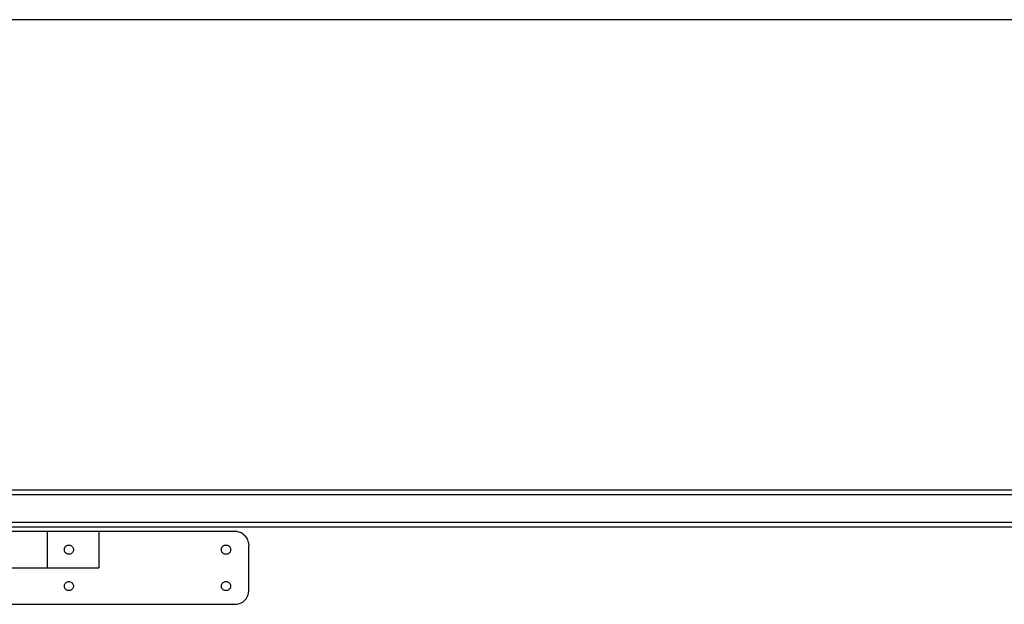
# Model space of a CAD drawing. Extents: x -60 to 60, y -30 to 30.
# Drawn here: x 5 to 32, y 14 to 30 of the extents above; entities that cross this region are included whole.
import ezdxf

# ---------------------------------------------------------------- set-up
doc = ezdxf.new("R2010")
doc.units = 0
doc.header["$MEASUREMENT"] = 0
doc.layers.get('0').update_dxf_attribs({"linetype": 'CONTINUOUS'})

msp = doc.modelspace()

# ---------------------------------------------------------------- linework, layer by layer
for p, q in [((57.589, 30), (-0.005, 30)), ((4.26, 17.046), (54.482, 17.045)), ((4.26, 16.918), (54.482, 16.918)), ((4.26, 16.157), (54.482, 16.157)), ((4.26, 16.03), (54.482, 16.03)), ((5.733, 15.901), (4.26, 15.901)), ((7.152, 15.901), (5.733, 15.901)), ((5.733, 15.901), (5.733, 14.898)), ((7.152, 15.901), (7.152, 14.898)), ((10.909, 15.901), (7.152, 15.901)), ((10.968, 15.897), (10.909, 15.901)), ((10.968, 15.897), (11.026, 15.883)), ((11.08, 15.86), (11.026, 15.883)), ((11.131, 15.83), (11.08, 15.86)), ((11.131, 15.83), (11.176, 15.791)), ((11.214, 15.746), (11.176, 15.791)), ((11.214, 15.746), (11.245, 15.696)), ((6.219, 15.457), (6.229, 15.473)), ((6.229, 15.473), (6.242, 15.488)), ((6.242, 15.488), (6.257, 15.501)), ((6.257, 15.501), (6.273, 15.511)), ((6.273, 15.511), (6.292, 15.519)), ((6.292, 15.519), (6.311, 15.524)), ((6.311, 15.524), (6.33, 15.525)), ((6.33, 15.525), (6.35, 15.524)), ((6.35, 15.524), (6.369, 15.519)), ((6.369, 15.519), (6.387, 15.511)), ((6.387, 15.511), (6.404, 15.501)), ((6.404, 15.501), (6.419, 15.488)), ((6.419, 15.488), (6.432, 15.473)), ((6.432, 15.473), (6.442, 15.457)), ((10.547, 15.457), (10.557, 15.473)), ((10.557, 15.473), (10.57, 15.488)), ((10.57, 15.488), (10.585, 15.501)), ((10.585, 15.501), (10.602, 15.511)), ((10.602, 15.511), (10.62, 15.519)), ((10.62, 15.519), (10.639, 15.524)), ((10.639, 15.524), (10.659, 15.525)), ((10.659, 15.525), (10.678, 15.524)), ((10.678, 15.524), (10.697, 15.519)), ((10.697, 15.519), (10.716, 15.511)), ((10.716, 15.511), (10.732, 15.501)), ((10.732, 15.501), (10.747, 15.488)), ((10.747, 15.488), (10.76, 15.473)), ((10.76, 15.473), (10.77, 15.457)), ((11.267, 15.641), (11.245, 15.696)), ((11.281, 15.584), (11.267, 15.641)), ((11.281, 15.584), (11.286, 15.525)), ((11.286, 14.271), (11.286, 15.525)), ((6.205, 15.4), (6.206, 15.419)), ((6.206, 15.38), (6.205, 15.4)), ((6.206, 15.419), (6.211, 15.438)), ((6.211, 15.361), (6.206, 15.38)), ((6.211, 15.438), (6.219, 15.457)), ((6.219, 15.343), (6.211, 15.361)), ((6.229, 15.326), (6.219, 15.343)), ((6.242, 15.311), (6.229, 15.326)), ((6.257, 15.298), (6.242, 15.311)), ((6.273, 15.288), (6.257, 15.298)), ((6.292, 15.28), (6.273, 15.288)), ((6.311, 15.276), (6.292, 15.28)), ((6.33, 15.274), (6.311, 15.276)), ((6.35, 15.276), (6.33, 15.274)), ((6.369, 15.28), (6.35, 15.276)), ((6.387, 15.288), (6.369, 15.28)), ((6.404, 15.298), (6.387, 15.288)), ((6.419, 15.311), (6.404, 15.298)), ((6.432, 15.326), (6.419, 15.311)), ((6.442, 15.343), (6.432, 15.326)), ((6.442, 15.457), (6.45, 15.438)), ((6.45, 15.361), (6.442, 15.343)), ((6.45, 15.438), (6.454, 15.419)), ((6.454, 15.38), (6.45, 15.361)), ((6.454, 15.419), (6.456, 15.4)), ((6.456, 15.4), (6.454, 15.38)), ((10.533, 15.4), (10.535, 15.419)), ((10.535, 15.38), (10.533, 15.4)), ((10.535, 15.419), (10.539, 15.438)), ((10.539, 15.361), (10.535, 15.38)), ((10.539, 15.438), (10.547, 15.457)), ((10.547, 15.343), (10.539, 15.361)), ((10.557, 15.326), (10.547, 15.343)), ((10.57, 15.311), (10.557, 15.326)), ((10.585, 15.298), (10.57, 15.311)), ((10.602, 15.288), (10.585, 15.298)), ((10.62, 15.28), (10.602, 15.288)), ((10.639, 15.276), (10.62, 15.28)), ((10.659, 15.274), (10.639, 15.276)), ((10.678, 15.276), (10.659, 15.274)), ((10.697, 15.28), (10.678, 15.276)), ((10.716, 15.288), (10.697, 15.28)), ((10.732, 15.298), (10.716, 15.288)), ((10.747, 15.311), (10.732, 15.298)), ((10.76, 15.326), (10.747, 15.311)), ((10.77, 15.343), (10.76, 15.326)), ((10.77, 15.457), (10.778, 15.438)), ((10.778, 15.361), (10.77, 15.343)), ((10.778, 15.438), (10.782, 15.419)), ((10.782, 15.38), (10.778, 15.361)), ((10.782, 15.419), (10.784, 15.4)), ((10.784, 15.4), (10.782, 15.38)), ((1.369, 14.898), (5.733, 14.898)), ((5.733, 14.898), (7.152, 14.898)), ((6.205, 14.396), (6.206, 14.416)), ((6.206, 14.376), (6.205, 14.396)), ((6.206, 14.416), (6.211, 14.435)), ((6.211, 14.435), (6.219, 14.453)), ((6.219, 14.453), (6.229, 14.47)), ((6.229, 14.47), (6.242, 14.485)), ((6.242, 14.485), (6.257, 14.497)), ((6.257, 14.497), (6.273, 14.508)), ((6.273, 14.508), (6.292, 14.515)), ((6.292, 14.515), (6.311, 14.52)), ((6.311, 14.52), (6.33, 14.521)), ((6.33, 14.521), (6.35, 14.52)), ((6.35, 14.52), (6.369, 14.515)), ((6.369, 14.515), (6.387, 14.508)), ((6.387, 14.508), (6.404, 14.497)), ((6.404, 14.497), (6.419, 14.485)), ((6.419, 14.485), (6.432, 14.47)), ((6.432, 14.47), (6.442, 14.453)), ((6.442, 14.453), (6.45, 14.435)), ((6.45, 14.435), (6.454, 14.416)), ((6.454, 14.416), (6.456, 14.396)), ((6.456, 14.396), (6.454, 14.376)), ((10.533, 14.396), (10.535, 14.416)), ((10.535, 14.376), (10.533, 14.396)), ((10.535, 14.416), (10.539, 14.435)), ((10.539, 14.435), (10.547, 14.453)), ((10.547, 14.453), (10.557, 14.47)), ((10.557, 14.47), (10.57, 14.485)), ((10.57, 14.485), (10.585, 14.497)), ((10.585, 14.497), (10.602, 14.508)), ((10.602, 14.508), (10.62, 14.515)), ((10.62, 14.515), (10.639, 14.52)), ((10.639, 14.52), (10.659, 14.521)), ((10.659, 14.521), (10.678, 14.52)), ((10.678, 14.52), (10.697, 14.515)), ((10.697, 14.515), (10.716, 14.508)), ((10.716, 14.508), (10.732, 14.497)), ((10.732, 14.497), (10.747, 14.485)), ((10.747, 14.485), (10.76, 14.47)), ((10.76, 14.47), (10.77, 14.453)), ((10.77, 14.453), (10.778, 14.435)), ((10.778, 14.435), (10.782, 14.416)), ((10.782, 14.416), (10.784, 14.396)), ((10.784, 14.396), (10.782, 14.376)), ((6.211, 14.357), (6.206, 14.376)), ((6.219, 14.339), (6.211, 14.357)), ((6.229, 14.322), (6.219, 14.339)), ((6.242, 14.307), (6.229, 14.322)), ((6.257, 14.295), (6.242, 14.307)), ((6.273, 14.284), (6.257, 14.295)), ((6.292, 14.277), (6.273, 14.284)), ((6.311, 14.272), (6.292, 14.277)), ((6.33, 14.271), (6.311, 14.272)), ((6.35, 14.272), (6.33, 14.271)), ((6.369, 14.277), (6.35, 14.272)), ((6.387, 14.284), (6.369, 14.277)), ((6.404, 14.295), (6.387, 14.284)), ((6.419, 14.307), (6.404, 14.295)), ((6.432, 14.322), (6.419, 14.307)), ((6.442, 14.339), (6.432, 14.322)), ((6.45, 14.357), (6.442, 14.339)), ((6.454, 14.376), (6.45, 14.357)), ((10.539, 14.357), (10.535, 14.376)), ((10.547, 14.339), (10.539, 14.357)), ((10.557, 14.322), (10.547, 14.339)), ((10.57, 14.307), (10.557, 14.322)), ((10.585, 14.295), (10.57, 14.307)), ((10.602, 14.284), (10.585, 14.295)), ((10.62, 14.277), (10.602, 14.284)), ((10.639, 14.272), (10.62, 14.277)), ((10.659, 14.271), (10.639, 14.272)), ((10.678, 14.272), (10.659, 14.271)), ((10.697, 14.277), (10.678, 14.272)), ((10.716, 14.284), (10.697, 14.277)), ((10.732, 14.295), (10.716, 14.284)), ((10.747, 14.307), (10.732, 14.295)), ((10.76, 14.322), (10.747, 14.307)), ((10.77, 14.339), (10.76, 14.322)), ((10.778, 14.357), (10.77, 14.339)), ((10.782, 14.376), (10.778, 14.357)), ((11.245, 14.1), (11.267, 14.154)), ((11.267, 14.154), (11.281, 14.212)), ((11.281, 14.212), (11.286, 14.271)), ((1.369, 13.894), (10.909, 13.894)), ((10.909, 13.894), (10.968, 13.899)), ((10.968, 13.899), (11.026, 13.913)), ((11.026, 13.913), (11.08, 13.935)), ((11.08, 13.935), (11.131, 13.966)), ((11.131, 13.966), (11.176, 14.004)), ((11.176, 14.004), (11.214, 14.049)), ((11.214, 14.049), (11.245, 14.1))]:
    msp.add_line(p, q)

doc.saveas('drawing.dxf')
